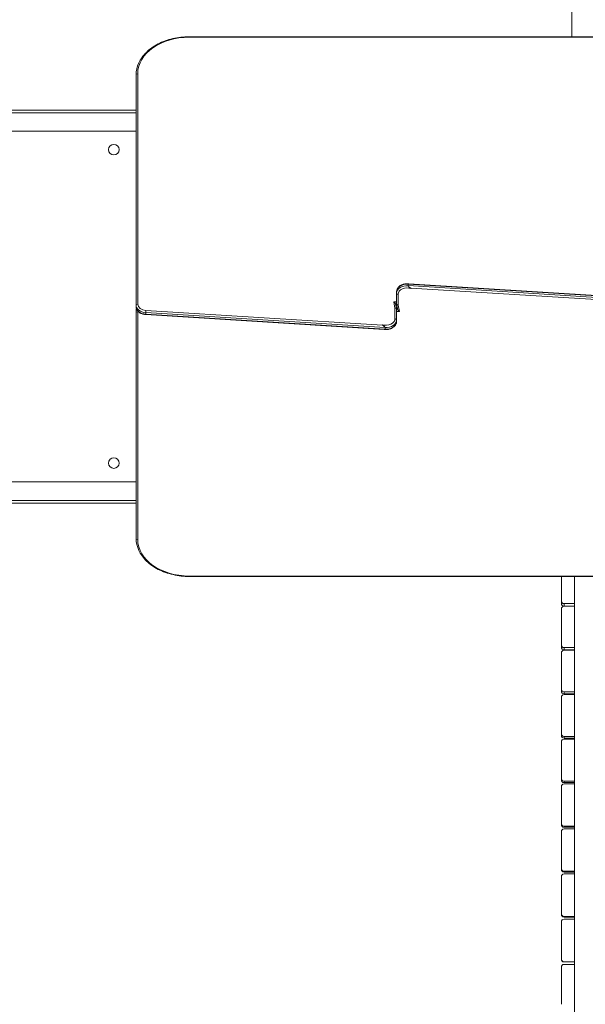
# Model space of a CAD drawing. Units: millimetres. Extents: x 655 to 10205, y 960 to 9980.
# Drawn here: x 3846 to 4910, y 4016 to 5870 of the extents above; entities that cross this region are included whole.
import ezdxf

# ---------------------------------------------------------------- set-up
doc = ezdxf.new("R2010")
doc.units = ezdxf.units.MM

msp = doc.modelspace()

# ---------------------------------------------------------------- linework, layer by layer
at = {"color": 0, "linetype": 'Continuous', "lineweight": 0}
for p, q in [((4885.2, 7670.7), (4885.2, 5837.6)), ((4165.2, 5836.7), (4165.2, 5837.6)), ((4165.2, 5837.6), (4945.2, 5837.6)), ((4165.2, 5836.7), (4945.2, 5836.7)), ((4065.2, 5332.3), (4065.2, 5766)), ((4068.2, 5334.5), (4068.2, 5768.2)), ((3575.2, 5694.6), (4065.2, 5694.6)), ((4065.2, 5699.6), (3580.2, 5699.6)), ((3620.2, 5659.6), (4065.2, 5659.6)), ((4013.2, 5625.1), (4013.2, 5625.1)), ((4033.2, 5625.1), (4033.2, 5625.1)), ((4555.2, 5354.9), (4555.2, 5357.8)), ((4577, 5371.9), (5027, 5343.9)), ((4577, 5369.1), (4577, 5371.9)), ((5027, 5341), (4577, 5369.1)), ((4577.4, 5368), (4577.4, 5368)), ((4578.4, 5372.7), (5026.9, 5344.7)), ((4582.6, 5363.8), (4582, 5364.5)), ((4582, 5364.5), (5026.7, 5336.8)), ((4549.8, 5338.9), (4552.2, 5326.8)), ((4555.2, 5338.9), (4549.8, 5338.9)), ((4555.2, 5354.9), (4555.2, 5334.5)), ((4558.2, 5332.5), (4558.2, 5352.8)), ((4065.2, 5332.3), (4065.2, 5329.5)), ((4065.2, 5321), (4065.2, 5323.9)), ((4065.2, 4893.2), (4065.2, 5321)), ((4528.4, 5294.8), (4083.7, 5322.5)), ((4552.2, 5326.8), (4552.2, 5306.5)), ((4553.2, 5335), (4555.2, 5325.1)), ((4553.3, 5334.7), (4555.2, 5334.7)), ((4555.7, 5331.9), (4553.8, 5331.9)), ((4555.9, 5331), (4554, 5331)), ((4554.6, 5328.3), (4556.4, 5328.3)), ((4554.7, 5327.4), (4556.6, 5327.4)), ((4555.2, 5304.3), (4555.2, 5324.8)), ((4557.2, 5324.6), (4555.2, 5324.6)), ((4555.2, 5320.3), (4560.7, 5320.3)), ((4557.3, 5324.3), (4555.3, 5334.2)), ((4560.7, 5320.3), (4558.2, 5332.5)), ((4068.2, 4891.1), (4068.2, 5318.9)), ((4083.5, 5318.3), (4533.5, 5290.2)), ((4083.5, 5318.3), (4083.5, 5315.4)), ((4533.5, 5287.4), (4083.5, 5315.4)), ((4532, 5286.6), (4083.5, 5314.5)), ((4555.2, 5304.3), (4555.2, 5301.5)), ((4527.9, 5295.5), (4528.4, 5294.8)), ((4533, 5291.3), (4533, 5291.3)), ((4533.5, 5290.2), (4533.5, 5287.4)), ((4013.2, 5035.1), (4013.2, 5035.1)), ((4033.2, 5035.1), (4033.2, 5035.1)), ((4065.2, 4999.6), (3620.2, 4999.6)), ((3624.7, 5000.1), (4065.2, 5000.1)), ((4003.2, 5000.1), (4003.2, 4999.6)), ((4043.2, 4999.6), (4043.2, 5000.1)), ((4065.2, 4964.6), (3575.2, 4964.6)), ((3580.2, 4959.6), (4065.2, 4959.6)), ((4945.2, 4822.5), (4165.2, 4822.5)), ((4945.2, 4821.7), (4165.2, 4821.7)), ((4865.2, 4770.7), (4865.2, 4821.7)), ((4865.2, 4821.7), (4865.2, 4775.5)), ((4890.2, 4821.7), (4890.2, 3172.6)), ((4865.2, 4775.5), (4865.2, 4775.5)), ((4865.2, 4770.7), (4865.2, 4775.5)), ((4870.2, 4765.9), (4870.2, 4770.7)), ((4870.2, 4770.7), (4890.2, 4770.7)), ((4890.2, 4765.9), (4870.2, 4765.9)), ((4890.2, 4765.6), (4870.2, 4765.6)), ((4890.2, 4765.9), (4890.2, 4765.6)), ((4865.2, 4760.7), (4865.2, 4692.7)), ((4865.2, 4756.5), (4865.2, 4760.7)), ((4865.2, 4756.5), (4865.2, 4760.7)), ((4865.2, 4688.5), (4865.2, 4756.5)), ((4865.2, 4692.7), (4865.2, 4692.7)), ((4865.2, 4688.5), (4865.2, 4692.7)), ((4865.2, 4677.8), (4865.2, 4609.4)), ((4865.2, 4674.1), (4865.2, 4677.8)), ((4865.2, 4674.1), (4865.2, 4677.8)), ((4865.2, 4605.6), (4865.2, 4674.1)), ((4870.2, 4683.6), (4870.2, 4687.8)), ((4870.2, 4687.8), (4890.2, 4687.8)), ((4890.2, 4683.6), (4870.2, 4683.6)), ((4890.2, 4682.7), (4870.2, 4682.7)), ((4890.2, 4683.6), (4890.2, 4682.7)), ((4865.2, 4609.4), (4865.2, 4609.4)), ((4865.2, 4605.6), (4865.2, 4609.4)), ((4870.2, 4600.7), (4870.2, 4604.5)), ((4870.2, 4604.5), (4890.2, 4604.5)), ((4890.2, 4600.7), (4870.2, 4600.7)), ((4890.2, 4599.3), (4870.2, 4599.3)), ((4890.2, 4600.7), (4890.2, 4599.3)), ((4865.2, 4594.4), (4865.2, 4525.5)), ((4865.2, 4591.2), (4865.2, 4594.4)), ((4865.2, 4591.2), (4865.2, 4594.4)), ((4865.2, 4522.3), (4865.2, 4591.2)), ((4865.2, 4525.5), (4865.2, 4525.5)), ((4865.2, 4522.3), (4865.2, 4525.5)), ((4865.2, 4510.5), (4865.2, 4441.3)), ((4865.2, 4507.8), (4865.2, 4510.5)), ((4865.2, 4507.8), (4865.2, 4510.5)), ((4865.2, 4438.6), (4865.2, 4507.8)), ((4870.2, 4517.4), (4870.2, 4520.6)), ((4870.2, 4520.6), (4890.2, 4520.6)), ((4890.2, 4517.4), (4870.2, 4517.4)), ((4890.2, 4515.4), (4870.2, 4515.4)), ((4890.2, 4517.4), (4890.2, 4515.4)), ((4865.2, 4441.3), (4865.2, 4441.3)), ((4865.2, 4438.6), (4865.2, 4441.3)), ((4870.2, 4433.6), (4870.2, 4436.3)), ((4870.2, 4436.3), (4890.2, 4436.3)), ((4890.2, 4433.6), (4870.2, 4433.6)), ((4890.2, 4431.1), (4870.2, 4431.1)), ((4890.2, 4433.6), (4890.2, 4431.1)), ((4865.2, 4426.2), (4865.2, 4356.6)), ((4865.2, 4424), (4865.2, 4426.2)), ((4865.2, 4424), (4865.2, 4426.2)), ((4865.2, 4356.6), (4865.2, 4356.6)), ((4865.2, 4354.5), (4865.2, 4356.6)), ((4865.2, 4341.5), (4865.2, 4271.8)), ((4865.2, 4341.5), (4865.2, 4341.5)), ((4870.2, 4349.5), (4870.2, 4351.7)), ((4870.2, 4351.7), (4890.2, 4351.7)), ((4890.2, 4349.5), (4870.2, 4349.5)), ((4890.2, 4346.5), (4870.2, 4346.5)), ((4890.2, 4349.5), (4890.2, 4346.5)), ((4865.2, 4270.2), (4865.2, 4271.8)), ((4870.2, 4265.2), (4870.2, 4266.8)), ((4870.2, 4266.8), (4890.2, 4266.8)), ((4890.2, 4265.2), (4870.2, 4265.2)), ((4890.2, 4265.2), (4890.2, 4261.6)), ((4865.2, 4256.6), (4865.2, 4186.7)), ((4865.2, 4256.6), (4865.2, 4256.6)), ((4890.2, 4261.6), (4870.2, 4261.6)), ((4865.2, 4185.6), (4865.2, 4186.7)), ((4865.2, 4171.5), (4865.2, 4101.5)), ((4865.2, 4171.5), (4865.2, 4171.5)), ((4870.2, 4180.6), (4870.2, 4181.7)), ((4870.2, 4181.7), (4890.2, 4181.7)), ((4890.2, 4180.6), (4870.2, 4180.6)), ((4890.2, 4176.5), (4870.2, 4176.5)), ((4890.2, 4180.6), (4890.2, 4176.5)), ((4865.2, 4101), (4865.2, 4101.5)), ((4870.2, 4096), (4870.2, 4096.5)), ((4870.2, 4096.5), (4890.2, 4096.5)), ((4865.2, 4086.3), (4865.2, 4016.3)), ((4865.2, 4086.3), (4865.2, 4086.3)), ((4890.2, 4096), (4870.2, 4096)), ((4890.2, 4091.3), (4870.2, 4091.3)), ((4890.2, 4096), (4890.2, 4091.3))]:
    msp.add_line(p, q, dxfattribs=at)
at = {"color": 0, "linetype": 'Continuous', "lineweight": 0, "extrusion": (4.47888e-16, -7.93069e-21, -1)}
msp.add_ellipse((4165.2, 5768.2), major_axis=(-97, 0), ratio=0.707107, start_param=0.000025, end_param=1.570796, dxfattribs=at)
at = {"color": 0, "linetype": 'Continuous', "lineweight": 0, "extrusion": (4.47889e-16, -7.76035e-21, -1)}
msp.add_ellipse((4068.2, 5766), major_axis=(-3, 0), ratio=0.707107, start_param=-0.000001, end_param=1.570771, dxfattribs=at)
at = {"color": 0, "linetype": 'Continuous', "lineweight": 0, "extrusion": (4.47889e-16, -5.94477e-23, -1)}
for centre, end_param in [((4023.2, 5625.1), 4.712389), ((4023.2, 5625.1), -0.000139), ((4023.2, 5035.1), 4.712389), ((4023.2, 5035.1), -0.000109)]:
    msp.add_ellipse(centre, major_axis=(-10, 0), ratio=1, start_param=-1.570796, end_param=end_param, dxfattribs=at)
at = {"color": 0, "linetype": 'Continuous', "lineweight": 0, "extrusion": (4.47889e-16, 1.34396e-21, -1)}
msp.add_ellipse((4023.2, 5625.1), major_axis=(10, 0), ratio=1, start_param=0, end_param=1.570657, dxfattribs=at)
at = {"color": 0, "linetype": 'Continuous', "lineweight": 0, "extrusion": (4.47936e-16, -2.18893e-18, -1)}
for centre, major_axis in [((4575.4, 5357.7), (-20.2, 0)), ((4535, 5301.6), (20.2, 0))]:
    msp.add_ellipse(centre, major_axis=major_axis, ratio=0.707107, start_param=0.006932, end_param=1.647049, dxfattribs=at)
at = {"color": 0, "linetype": 'Continuous', "lineweight": 0}
for centre, major_axis, ratio, start_param, end_param in [((4575.4, 5354.8), (-20.2, 0), 0.707107, -1.647049, -0.006932), ((4582, 5369.5), (-5, 2.79), 0.328951, -0.601998, 0.181464), ((4549.8, 5336.8), (-3.28, 2.68), 0.408367, -2.678644, -1.248347), ((4068.2, 5332.3), (-3, 0), 0.707107, -1.570773, 0), ((4085.2, 5332.3), (-20, 0), 0.707107, 0, 1.482955), ((4070.2, 5321), (-5, 0), 0.707107, -0.816817, 0), ((4068.2, 5321), (-3, 0), 0.707107, 0, 1.570771), ((4083.7, 5320.4), (-0.19, -2.99), 0.062114, -2.354258, -0.783462), ((4560.7, 5322.5), (3.28, -2.68), 0.408367, -2.678644, -1.248347), ((4083.7, 5317.5), (-0.19, -2.99), 0.062114, -0.783462, 0), ((4535, 5304.4), (20.2, 0), 0.707107, -1.647049, -0.006932), ((4528.4, 5289.8), (5, -2.79), 0.328951, -0.601998, 0.181464), ((4068.2, 4893.2), (-3, 0), 0.707107, 0, 1.570771), ((4165.2, 4824.7), (0, -3), 0, 0, 0.785398), ((4870.2, 4775.5), (-5, 0), 0.964406, 0, 1.570797), ((4870.2, 4760.7), (-5, 0), 0.971826, -1.570797, 0.000001), ((4870.2, 4692.7), (-5, 0), 0.971826, 0, 1.570797), ((4870.2, 4677.8), (-5, 0), 0.978391, -1.570797, 0.000001), ((4870.2, 4609.4), (-5, 0), 0.978391, 0, 1.570797), ((4870.2, 4594.4), (-5, 0), 0.984094, -1.570797, 0.000001), ((4870.2, 4525.5), (-5, 0), 0.984094, 0, 1.570797), ((4870.2, 4510.5), (-5, 0), 0.988931, -1.570797, 0.000001), ((4870.2, 4441.3), (-5, 0), 0.988931, 0, 1.570797), ((4870.2, 4426.2), (-5, 0), 0.992898, -1.570797, 0.000001), ((4870.2, 4356.6), (-5, 0), 0.992898, 0, 1.570797), ((4870.2, 4341.5), (-5, 0), 0.99599, -1.570797, 0.000001), ((4870.2, 4271.8), (-5, 0), 0.99599, 0, 1.570797), ((4870.2, 4256.6), (-5, 0), 0.998206, -1.570797, 0.000001), ((4870.2, 4186.7), (-5, 0), 0.998206, 0, 1.570797), ((4870.2, 4171.5), (-5, 0), 0.999543, -1.570797, 0.000001), ((4870.2, 4101.5), (-5, 0), 0.999543, 0, 1.570797), ((4870.2, 4086.3), (-5, 0), 1, -1.570796, 0.000001)]:
    msp.add_ellipse(centre, major_axis=major_axis, ratio=ratio, start_param=start_param, end_param=end_param, dxfattribs=at)
at = {"color": 0, "linetype": 'Continuous', "lineweight": 0, "extrusion": (4.48153e-16, -2.37448e-18, -1)}
for centre, major_axis in [((4575.4, 5352.7), (-17.2, 0)), ((4535, 5306.6), (17.2, 0))]:
    msp.add_ellipse(centre, major_axis=major_axis, ratio=0.707107, start_param=0.007512, end_param=1.998867, dxfattribs=at)
at = {"color": 0, "linetype": 'Continuous', "lineweight": 0, "extrusion": (4.86692e-16, 1.2326e-31, -1)}
msp.add_ellipse((4582, 5366.6), major_axis=(5, -2.79), ratio=0.328951, start_param=1.389333, end_param=2.960129, dxfattribs=at)
at = {"color": 0, "linetype": 'Continuous', "lineweight": 0, "extrusion": (4.45834e-16, -2.75483e-17, -1)}
msp.add_ellipse((4085.2, 5329.5), major_axis=(-20, 0), ratio=0.707107, start_param=-1.482955, end_param=0, dxfattribs=at)
at = {"color": 0, "linetype": 'Continuous', "lineweight": 0, "extrusion": (4.47889e-16, -1.83233e-28, -1)}
msp.add_ellipse((4070.2, 5323.9), major_axis=(-5, 0), ratio=0.707107, start_param=0, end_param=0.522098, dxfattribs=at)
at = {"color": 0, "linetype": 'Continuous', "lineweight": 0, "extrusion": (4.45835e-16, -2.7542e-17, -1)}
msp.add_ellipse((4085.2, 5334.5), major_axis=(-17, 0), ratio=0.707107, start_param=-1.482975, end_param=0.000023, dxfattribs=at)
at = {"color": 0, "linetype": 'Continuous', "lineweight": 0, "extrusion": (4.4789e-16, 7.86025e-21, -1)}
msp.add_ellipse((4070.2, 5318.9), major_axis=(-2, 0), ratio=0.707107, start_param=-0.000025, end_param=1.174496, dxfattribs=at)
at = {"color": 0, "linetype": 'Continuous', "lineweight": 0, "extrusion": (4.4669e-16, -1.81808e-30, -1)}
msp.add_ellipse((4552.2, 5324.6), major_axis=(-2.99, -0.3), ratio=0.70357, start_param=1.641046, end_param=3.211842, dxfattribs=at)
at = {"color": 0, "linetype": 'Continuous', "lineweight": 0, "extrusion": (4.4669e-16, -1.60854e-30, -1)}
msp.add_ellipse((4558.2, 5334.6), major_axis=(2.99, 0.3), ratio=0.70357, start_param=1.641046, end_param=3.211842, dxfattribs=at)
at = {"color": 0, "linetype": 'Continuous', "lineweight": 0, "extrusion": (4.86692e-16, -2.46519e-31, -1)}
msp.add_ellipse((4528.4, 5292.6), major_axis=(-5, 2.79), ratio=0.328951, start_param=1.389333, end_param=2.960129, dxfattribs=at)
at = {"color": 0, "linetype": 'Continuous', "lineweight": 0, "extrusion": (4.47889e-16, 6.26709e-23, -1)}
msp.add_ellipse((4023.2, 5035.1), major_axis=(10, 0), ratio=1, start_param=0, end_param=1.570688, dxfattribs=at)
at = {"color": 0, "linetype": 'Continuous', "lineweight": 0, "extrusion": (4.47889e-16, -1.24599e-22, -1)}
msp.add_ellipse((4165.2, 4891.1), major_axis=(-97, 0), ratio=0.707107, start_param=-1.570796, end_param=-0.000025, dxfattribs=at)
at = {"color": 0, "linetype": 'Continuous', "lineweight": 0, "extrusion": (4.47889e-16, 2.65172e-22, -1)}
msp.add_ellipse((4870.2, 4770.7), major_axis=(-5, 0), ratio=0.964406, start_param=-1.570797, end_param=0, dxfattribs=at)
at = {"color": 0, "linetype": 'Continuous', "lineweight": 0, "extrusion": (4.47889e-16, 2.63147e-22, -1)}
msp.add_ellipse((4870.2, 4688.5), major_axis=(-5, 0), ratio=0.971826, start_param=-1.570797, end_param=0, dxfattribs=at)
at = {"color": 0, "linetype": 'Continuous', "lineweight": 0, "extrusion": (4.47889e-16, 2.61382e-22, -1)}
msp.add_ellipse((4870.2, 4605.6), major_axis=(-5, 0), ratio=0.978391, start_param=-1.570797, end_param=0, dxfattribs=at)
at = {"color": 0, "linetype": 'Continuous', "lineweight": 0, "extrusion": (4.47889e-16, 2.59867e-22, -1)}
msp.add_ellipse((4870.2, 4522.3), major_axis=(-5, 0), ratio=0.984094, start_param=-1.570797, end_param=0, dxfattribs=at)
at = {"color": 0, "linetype": 'Continuous', "lineweight": 0, "extrusion": (4.47889e-16, 2.58596e-22, -1)}
msp.add_ellipse((4870.2, 4438.6), major_axis=(-5, 0), ratio=0.988931, start_param=-1.570797, end_param=0, dxfattribs=at)
at = {"color": 0, "linetype": 'Continuous', "lineweight": 0, "extrusion": (4.47889e-16, 2.57563e-22, -1)}
msp.add_ellipse((4870.2, 4354.5), major_axis=(-5, 0), ratio=0.992898, start_param=-1.570797, end_param=0, dxfattribs=at)
at = {"color": 0, "linetype": 'Continuous', "lineweight": 0, "extrusion": (4.47889e-16, 2.56763e-22, -1)}
msp.add_ellipse((4870.2, 4270.2), major_axis=(-5, 0), ratio=0.99599, start_param=-1.570797, end_param=0, dxfattribs=at)
at = {"color": 0, "linetype": 'Continuous', "lineweight": 0, "extrusion": (4.47889e-16, 2.56193e-22, -1)}
msp.add_ellipse((4870.2, 4185.6), major_axis=(-5, 0), ratio=0.998206, start_param=-1.570797, end_param=0, dxfattribs=at)
at = {"color": 0, "linetype": 'Continuous', "lineweight": 0, "extrusion": (4.47889e-16, 2.5585e-22, -1)}
msp.add_ellipse((4870.2, 4101), major_axis=(-5, 0), ratio=0.999543, start_param=-1.570797, end_param=0, dxfattribs=at)
at = {"color": 0, "linetype": 'Continuous', "lineweight": 0}
for points, knots in [([(4065.2, 5766), (4065.2, 5773.6), (4066.9, 5781.1), (4073.4, 5795.5), (4078.3, 5802.2), (4090.7, 5814.4), (4098.2, 5819.7), (4115, 5828.4), (4124.4, 5831.8), (4144.2, 5836.4), (4154.5, 5837.6), (4165, 5837.6), (4165.1, 5837.6), (4165.2, 5837.6)], [1.570821, 1.570821, 1.570821, 1.570821, 1.881641, 1.881641, 2.195795, 2.195795, 2.509949, 2.509949, 2.824103, 2.824103, 3.138257, 3.138257, 3.141592, 3.141592, 3.141592, 3.141592]), ([(4555.2, 5357.8), (4555.2, 5359.3), (4555.6, 5360.9), (4556.8, 5363.8), (4557.7, 5365.2), (4560.1, 5367.8), (4561.6, 5368.9), (4565.1, 5370.8), (4567.1, 5371.6), (4571.2, 5372.6), (4573.4, 5372.8), (4576.4, 5372.8), (4577.2, 5372.8), (4578.1, 5372.7)], [4.719321, 4.719321, 4.719321, 4.719321, 5.001004, 5.001004, 5.296208, 5.296208, 5.616525, 5.616525, 5.951524, 5.951524, 6.289537, 6.289537, 6.421499, 6.421499, 6.421499, 6.421499]), ([(4577.4, 5372.6), (4577.4, 5372.6), (4577.4, 5372.6), (4577.2, 5372.5), (4577.1, 5372.4), (4577, 5372.2), (4577, 5372.1), (4577, 5372)], [9.8227, 9.8227, 9.8227, 9.8227, 9.924648, 9.924648, 11.269632, 11.269632, 12.028228, 12.028228, 12.028228, 12.028228]), ([(4577.4, 5368), (4577.4, 5368), (4577.4, 5368), (4577.2, 5368.2), (4577.1, 5368.4), (4577, 5368.7), (4577, 5368.8), (4577, 5368.9)], [-14.956546, -14.956546, -14.956546, -14.956546, -14.833663, -14.833663, -13.488679, -13.488679, -12.730083, -12.730083, -12.730083, -12.730083]), ([(4582.6, 5363.8), (4582.6, 5363.8), (4582.6, 5363.8), (4581.5, 5364.5), (4580.5, 5365.2), (4579.1, 5366.3), (4578.5, 5366.8), (4577.8, 5367.5), (4577.6, 5367.7), (4577.4, 5368)], [-24.76156, -24.76156, -24.76156, -24.76156, -24.754835, -24.754835, -20.364226, -20.364226, -16.924512, -16.924512, -14.956679, -14.956679, -14.956679, -14.956679]), ([(4558.2, 5352.8), (4558.2, 5352.8), (4558.2, 5352.8), (4557.8, 5352.8), (4557.4, 5352.9), (4556.7, 5353.1), (4556.4, 5353.3), (4555.8, 5353.6), (4555.6, 5353.9), (4555.3, 5354.4), (4555.2, 5354.7), (4555.2, 5354.9)], [-4.727382, -4.727382, -4.727382, -4.727382, -4.715455, -4.715455, -3.515795, -3.515795, -2.343857, -2.343857, -1.171927, -1.171927, 0, 0, 0, 0]), ([(4065.2, 5332.3), (4065.2, 5332.3), (4065.2, 5332.3), (4065.2, 5332.3), (4065.2, 5332.3), (4065.2, 5332.3), (4065.2, 5332.3), (4065.2, 5332.3), (4065.2, 5332.3), (4065.2, 5332.3), (4065.2, 5332.3), (4065.2, 5332.3)], [1.57079632679, 1.57079632679, 1.57079632679, 1.57079632679, 1.57080096396, 1.57080096396, 1.57080560112, 1.57080560112, 1.57081023828, 1.57081023828, 1.57081487544, 1.57081487544, 1.5708195126, 1.5708195126, 1.5708195126, 1.5708195126]), ([(4083.5, 5314.5), (4081.7, 5314.7), (4079.8, 5315), (4076.3, 5316), (4074.6, 5316.7), (4071.5, 5318.4), (4070.1, 5319.5), (4067.8, 5321.9), (4066.9, 5323.3), (4065.6, 5326.3), (4065.2, 5327.9), (4065.2, 5329.5), (4065.2, 5329.5), (4065.2, 5329.5)], [0.087836, 0.087836, 0.087836, 0.087836, 0.384428, 0.384428, 0.68102, 0.68102, 0.977612, 0.977612, 1.274204, 1.274204, 1.569852, 1.569852, 1.570796, 1.570796, 1.570796, 1.570796]), ([(4065.2, 5323.9), (4065.2, 5324.3), (4065.3, 5324.7), (4065.5, 5325.4), (4065.7, 5325.7), (4065.8, 5325.9)], [4.712389, 4.712389, 4.712389, 4.712389, 4.945627, 4.945627, 5.1059743, 5.1059743, 5.1059743, 5.1059743]), ([(4065.2, 5321), (4065.2, 5321), (4065.2, 5321), (4065.2, 5321), (4065.2, 5321), (4065.2, 5321), (4065.2, 5321), (4065.2, 5321), (4065.2, 5321), (4065.2, 5321), (4065.2, 5321), (4065.2, 5321)], [4.71236408374, 4.71236408374, 4.71236408374, 4.71236408374, 4.71236906307, 4.71236906307, 4.7123740424, 4.7123740424, 4.71237902173, 4.71237902173, 4.71238400106, 4.71238400106, 4.71238898038, 4.71238898038, 4.71238898038, 4.71238898038]), ([(4555.2, 5301.5), (4555.2, 5299.9), (4554.9, 5298.4), (4553.7, 5295.5), (4552.7, 5294.1), (4550.3, 5291.5), (4548.8, 5290.4), (4545.4, 5288.4), (4543.4, 5287.7), (4539.3, 5286.7), (4537.1, 5286.4), (4534.1, 5286.4), (4533.2, 5286.5), (4532.4, 5286.6)], [4.719321, 4.719321, 4.719321, 4.719321, 5.001004, 5.001004, 5.296208, 5.296208, 5.616525, 5.616525, 5.951524, 5.951524, 6.289537, 6.289537, 6.421499, 6.421499, 6.421499, 6.421499]), ([(4552.2, 5306.5), (4552.2, 5306.5), (4552.2, 5306.5), (4552.6, 5306.5), (4553, 5306.4), (4553.8, 5306.2), (4554.1, 5306), (4554.6, 5305.6), (4554.9, 5305.4), (4555.2, 5304.9), (4555.2, 5304.6), (4555.2, 5304.3)], [-4.727382, -4.727382, -4.727382, -4.727382, -4.715455, -4.715455, -3.515795, -3.515795, -2.343857, -2.343857, -1.171927, -1.171927, 0, 0, 0, 0]), ([(4527.9, 5295.5), (4527.9, 5295.5), (4527.9, 5295.5), (4528.9, 5294.8), (4529.9, 5294.1), (4531.4, 5293), (4531.9, 5292.5), (4532.6, 5291.8), (4532.9, 5291.5), (4533, 5291.3)], [-24.76156, -24.76156, -24.76156, -24.76156, -24.754835, -24.754835, -20.364226, -20.364226, -16.924512, -16.924512, -14.956679, -14.956679, -14.956679, -14.956679]), ([(4533, 5291.3), (4533.1, 5291.3), (4533.1, 5291.2), (4533.2, 5291), (4533.3, 5290.8), (4533.4, 5290.5), (4533.5, 5290.4), (4533.5, 5290.3)], [-14.956546, -14.956546, -14.956546, -14.956546, -14.833663, -14.833663, -13.488679, -13.488679, -12.730083, -12.730083, -12.730083, -12.730083]), ([(4533.1, 5286.7), (4533.1, 5286.7), (4533.1, 5286.7), (4533.2, 5286.8), (4533.3, 5286.9), (4533.4, 5287.1), (4533.5, 5287.1), (4533.5, 5287.2)], [9.8227, 9.8227, 9.8227, 9.8227, 9.924648, 9.924648, 11.269632, 11.269632, 12.028228, 12.028228, 12.028228, 12.028228]), ([(4165.2, 4821.7), (4154.9, 4821.7), (4144.5, 4822.8), (4124.7, 4827.4), (4115.3, 4830.7), (4098.4, 4839.4), (4090.9, 4844.7), (4078.5, 4856.8), (4073.6, 4863.6), (4067, 4878), (4065.2, 4885.6), (4065.2, 4893.2)], [3.141593, 3.141593, 3.141593, 3.141593, 3.455747, 3.455747, 3.769901, 3.769901, 4.084055, 4.084055, 4.398209, 4.398209, 4.712364, 4.712364, 4.712364, 4.712364])]:
    msp.add_open_spline(points, degree=3, knots=knots, dxfattribs=at)
for points in [[(4555.2, 5357.8), (4555.2, 5357.8), (4555.2, 5357.8), (4555.2, 5357.8)], [(4555.2, 5301.5), (4555.2, 5301.5), (4555.2, 5301.5), (4555.2, 5301.5)]]:
    msp.add_open_spline(points, degree=3, dxfattribs=at)

doc.saveas('drawing.dxf')
